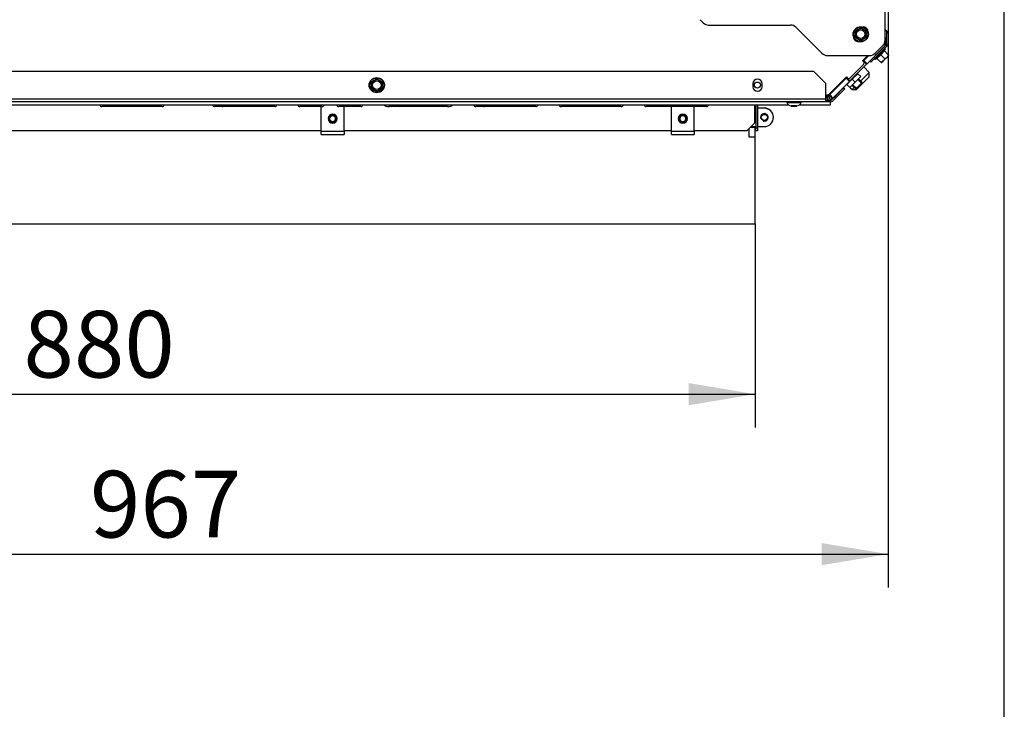
# Model space of a CAD drawing. Units: millimetres. Extents: x 0 to 928, y 1 to 1486.
# Drawn here: x 775 to 840, y 337 to 382 of the extents above; entities that cross this region are included whole.
import ezdxf
from ezdxf.enums import TextEntityAlignment as Align

# ---------------------------------------------------------------- set-up
doc = ezdxf.new("R2010")
doc.units = ezdxf.units.MM
for name, color, linetype in [('Default', 7, 'Continuous'), ('H19-203-0', 7, 'Continuous'), ('H23-115R', 7, 'Continuous'), ('H23-183', 7, 'Continuous'), ('H47-061R', 7, 'Continuous'), ('H47-091', 7, 'Continuous'), ('H50-1200L', 7, 'Continuous'), ('H50-1201', 7, 'Continuous'), ('H50-1202', 7, 'Continuous'), ('H50-1210', 7, 'Continuous'), ('H50-1800', 7, 'Continuous'), ('H50-9000L', 7, 'Continuous'), ('H50-9010R', 7, 'Continuous'), ('NUT_DIN_EN_ISO_4', 7, 'Continuous'), ('RYCHLOMATICE_SNU', 7, 'Continuous'), ('SCREW_BN_9524_M5', 7, 'Continuous'), ('SCREW_DIN_912_M5', 7, 'Continuous'), ('SCREW_DIN_912_M6', 7, 'Continuous'), ('SCREW_DIN_933_M5', 7, 'Continuous'), ('SCREW_DIN_ISO_10', 7, 'Continuous'), ('SCREW_ISO_7380_M', 7, 'Continuous')]:
    doc.layers.add(name, color=color, linetype=linetype)
doc.styles.add('SEACAD_Arial', font='arial.ttf')
doc.dimstyles.new('ISO', dxfattribs={"dimtxt": 4.375, "dimasz": 4.375, "dimexe": 2.1875, "dimexo": 0, "dimgap": 1.09375, "dimtad": 1, "dimlfac": 10, "dimtxsty": 'SEACAD_Arial', "dimblk1": '_SE_FILLED', "dimblk2": '_SE_FILLED', "dimsah": 1, "dimcen": 2.1875, "dimadec": 0, "dimazin": 0, "dimtfac": 0.75, "dimtdec": 3, "dimtmove": 0, "dimatfit": 3, "dimfxl": 1, "dimarcsym": 0})

# ---------------------------------------------------------------- blocks, each defined once
blk = doc.blocks.new('SE15')
at = {"layer": 'H19-203-0', "color": 7, "linetype": 'Continuous'}
for p, q in [((831.134, 378.821), (830.78, 379.174)), ((831.134, 378.821), (830.568, 378.255)), ((830.666, 378.07), (831.134, 378.538)), ((831.134, 378.538), (831.134, 378.821)), ((829.881, 377.811), (830.003, 377.689)), ((830.144, 377.831), (830.003, 377.689)), ((830.003, 377.689), (830.285, 377.689)), ((830.285, 377.689), (830.329, 377.733))]:
    blk.add_line(p, q, dxfattribs=at)
at = {"layer": 'H23-115R', "color": 7, "linetype": 'Continuous'}
for p, q in [((829.483, 378.367), (829.516, 378.334)), ((829.537, 378.356), (829.505, 378.388)), ((829.51, 378.394), (829.543, 378.361))]:
    blk.add_line(p, q, dxfattribs=at)
for start, end in [(333.11278, 342.80022), (333.113, 342.79959)]:
    blk.add_arc((830.349, 379.742), 0.407, start, end, dxfattribs=at)
blk.add_ellipse((828.863, 378.247), major_axis=(0.283, -0.283), ratio=0.999966, start_param=5.796495, end_param=6.283185, dxfattribs=at)
at = {"layer": 'H23-183', "color": 7, "linetype": 'Continuous'}
for p, q in [((823.639, 376.462), (823.639, 376.482)), ((823.639, 376.482), (823.689, 376.482)), ((823.789, 376.482), (824.239, 376.482))]:
    blk.add_line(p, q, dxfattribs=at)
blk.add_arc((824.239, 375.882), 0.6, 359.11243, 90, dxfattribs=at)
at = {"layer": 'H47-061R', "color": 7, "linetype": 'Continuous'}
for p, q in [((832.171, 380.931), (832.171, 395.624)), ((820.023, 382.278), (820.23, 382.07)), ((820.583, 381.924), (825.964, 381.924)), ((826.318, 381.778), (828.025, 380.07)), ((831.518, 380.07), (832.025, 380.578)), ((828.379, 379.924), (831.164, 379.924))]:
    blk.add_line(p, q, dxfattribs=at)
for centre, radius, start, end in [((820.583, 382.424), 0.5, 225, 270), ((825.964, 381.424), 0.5, 45, 90), ((830.748, 381.501), 0.3, 355.54158, 94.45842), ((830.395, 381.147), 0.3, 175.5416, 274.15058), ((831.671, 380.931), 0.5, 315, 0), ((828.379, 380.424), 0.5, 225, 270), ((831.164, 380.424), 0.5, 270, 315)]:
    blk.add_arc(centre, radius, start, end, dxfattribs=at)
at = {"layer": 'H47-091', "color": 7, "linetype": 'Continuous'}
for p, q in [((823.589, 376.482), (823.639, 376.482)), ((823.639, 376.688), (823.639, 376.482)), ((823.639, 376.462), (823.639, 376.482)), ((823.239, 374.582), (823.239, 375.132)), ((823.339, 375.232), (823.639, 375.232)), ((823.639, 375.232), (823.639, 375.262)), ((823.639, 374.582), (823.639, 375.232)), ((823.239, 374.582), (823.639, 374.582)), ((823.639, 374.562), (823.639, 374.582))]:
    blk.add_line(p, q, dxfattribs=at)
at = {"layer": 'H50-1200L', "color": 7, "linetype": 'Continuous'}
for p, q in [((832.16, 380.871), (832.229, 380.871)), ((832.053, 380.447), (830.992, 379.386)), ((830.745, 379.563), (830.726, 379.544)), ((830.745, 379.563), (830.78, 379.598)), ((830.957, 379.351), (830.745, 379.563)), ((831.106, 379.924), (830.78, 379.598)), ((830.78, 379.598), (830.992, 379.386)), ((830.957, 379.351), (829.861, 378.255)), ((830.992, 379.386), (830.957, 379.351)), ((829.613, 378.431), (828.552, 377.37)), ((829.613, 378.431), (829.649, 378.467)), ((829.825, 378.219), (829.613, 378.431)), ((829.666, 378.484), (829.649, 378.467)), ((829.649, 378.467), (829.861, 378.255)), ((829.825, 378.219), (828.764, 377.158)), ((829.861, 378.255), (829.825, 378.219)), ((828.34, 377.282), (828.289, 377.282)), ((828.34, 376.982), (828.289, 376.982)), ((828.455, 377.305), (828.57, 377.028))]:
    blk.add_line(p, q, dxfattribs=at)
for centre, radius, start, end in [((831.629, 380.871), 0.6, 17.1704, 25.29719), ((828.529, 394.226), 13.716, 285.40122, 285.57605), ((831.609, 380.866), 0.62, 13.80043, 17.11397), ((831.628, 380.871), 0.601, 0.00612, 13.73785), ((831.629, 380.871), 0.6, 346.26092, 359.99511), ((831.629, 380.871), 0.6, 315, 342.8296), ((828.529, 367.517), 13.716, 74.42394, 74.75181), ((831.609, 380.877), 0.62, 342.88602, 346.19958), ((828.34, 377.582), 0.3, 270, 271.33982), ((828.34, 377.582), 0.6, 270, 275.3296), ((828.34, 377.582), 0.3, 271.33982, 279.96169), ((828.34, 377.583), 0.3, 279.96672, 292.49497), ((814.815, 375.336), 13.716, 6.92394, 8.17771), ((828.337, 377.603), 0.62, 275.38602, 278.69958), ((828.34, 377.583), 0.6, 278.76092, 292.49511), ((828.34, 377.583), 0.3, 292.50513, 305.03318), ((828.34, 377.582), 0.3, 305.03831, 313.66018), ((839.492, 385.557), 13.716, 216.82229, 218.07605), ((828.34, 377.582), 0.3, 313.66018, 315), ((828.34, 377.583), 0.601, 292.50612, 306.23785), ((828.327, 377.598), 0.62, 306.30043, 309.61397), ((828.34, 377.582), 0.6, 309.6704, 315)]:
    blk.add_arc(centre, radius, start, end, dxfattribs=at)
blk.add_open_spline([(832.171, 381.041), (832.182, 381.044), (832.192, 381.046), (832.202, 381.049)], degree=3, dxfattribs=at)
for points, knots in [([(832.202, 380.694), (832.193, 380.697), (832.184, 380.699), (832.174, 380.701), (832.155, 380.706), (832.136, 380.71), (832.116, 380.715)], [0, 0, 0, 0, 0.0949774, 0.0949774, 0.0949774, 0.293881, 0.293881, 0.293881, 0.293881]), ([(828.396, 376.985), (828.394, 376.994), (828.393, 377.004), (828.391, 377.013), (828.385, 377.053), (828.379, 377.093), (828.372, 377.133), (828.366, 377.172), (828.359, 377.212), (828.352, 377.252), (828.351, 377.262), (828.349, 377.272), (828.347, 377.282)], [0, 0, 0, 0, 0.094993, 0.094993, 0.094993, 0.495785, 0.495785, 0.495785, 0.896636, 0.896636, 0.896636, 1, 1, 1, 1]), ([(828.547, 377.365), (828.569, 377.334), (828.592, 377.302), (828.614, 377.27), (828.638, 377.238), (828.661, 377.205), (828.685, 377.172), (828.698, 377.155), (828.71, 377.138), (828.723, 377.121)], [0, 0, 0, 0, 0.385753, 0.385753, 0.385753, 0.786545, 0.786545, 0.786545, 1, 1, 1, 1])]:
    blk.add_open_spline(points, degree=3, knots=knots, dxfattribs=at)
at = {"layer": 'H50-1201', "color": 7, "linetype": 'Continuous'}
for p, q in [((830.693, 379.577), (831.04, 379.924)), ((830.764, 379.507), (830.693, 379.577)), ((829.845, 378.446), (830.764, 379.365)), ((828.566, 377.45), (829.633, 378.517)), ((829.633, 378.517), (829.704, 378.446))]:
    blk.add_line(p, q, dxfattribs=at)
blk.add_circle((823.789, 377.982), 0.2, dxfattribs=at)
for centre, radius, start, end in [((830.693, 379.436), 0.1, 315, 45), ((829.774, 378.517), 0.1, 225, 315), ((828.283, 377.732), 0.4, 270, 315)]:
    blk.add_arc(centre, radius, start, end, dxfattribs=at)
at = {"layer": 'H50-1202', "color": 7, "linetype": 'Continuous'}
blk.add_line((830.836, 379.719), (830.868, 379.687), dxfattribs=at)
at = {"layer": 'H50-1210', "color": 7, "linetype": 'Continuous'}
for p, q in [((823.689, 376.462), (823.589, 376.462)), ((824.239, 376.462), (823.789, 376.462)), ((823.239, 374.562), (823.239, 375.132)), ((823.369, 375.262), (823.689, 375.262)), ((823.789, 375.262), (824.239, 375.262)), ((823.639, 374.562), (823.239, 374.562)), ((823.639, 368.882), (823.639, 374.562)), ((735.989, 368.882), (823.639, 368.882))]:
    blk.add_line(p, q, dxfattribs=at)
blk.add_circle((824.239, 375.862), 0.207, dxfattribs=at)
for radius, start, end in [(0.6, 270, 90), (0.25, 255, 195)]:
    blk.add_arc((824.239, 375.862), radius, start, end, dxfattribs=at)
at = {"layer": 'H50-1800', "color": 7, "linetype": 'Continuous'}
for p, q in [((823.689, 376.688), (823.689, 375.182)), ((823.789, 376.688), (823.789, 375.182)), ((823.689, 374.982), (823.689, 375.182)), ((823.689, 375.182), (823.789, 375.182)), ((823.789, 375.182), (823.789, 374.982)), ((823.789, 374.982), (823.689, 374.982))]:
    blk.add_line(p, q, dxfattribs=at)
at = {"layer": 'H50-9000L', "color": 7, "linetype": 'Continuous'}
for p, q in [((827.489, 378.882), (745.803, 378.882)), ((828.289, 378.082), (827.489, 378.882)), ((823.489, 378.082), (823.489, 377.882)), ((824.089, 377.882), (824.089, 378.082)), ((828.289, 377.082), (828.289, 378.082)), ((828.883, 377.235), (829.448, 377.8)), ((829.519, 377.73), (828.954, 377.164)), ((829.448, 377.8), (829.519, 377.73)), ((744.003, 377.082), (828.289, 377.082)), ((828.289, 376.882), (828.289, 377.082)), ((828.589, 376.982), (828.34, 376.982)), ((828.883, 377.235), (828.66, 377.012)), ((828.954, 377.164), (828.73, 376.941)), ((828.954, 377.164), (828.883, 377.235)), ((828.289, 376.882), (743.889, 376.882)), ((743.889, 376.7), (825.832, 376.7)), ((743.889, 376.688), (825.848, 376.688)), ((784.689, 376.582), (780.739, 376.582)), ((788.639, 376.582), (788.139, 376.582)), ((792.089, 376.582), (788.639, 376.582)), ((795.189, 376.582), (793.739, 376.582)), ((797.739, 376.582), (796.289, 376.582)), ((800.308, 376.582), (799.601, 376.582)), ((801.514, 376.582), (800.308, 376.582)), ((801.514, 376.682), (801.514, 376.582)), ((802.72, 376.582), (801.514, 376.582)), ((803.427, 376.582), (802.72, 376.582)), ((805.789, 376.582), (805.289, 376.582)), ((809.239, 376.582), (805.789, 376.582)), ((814.839, 376.582), (810.889, 376.582)), ((820.439, 376.582), (816.489, 376.582)), ((823.589, 376.688), (823.589, 375.482)), ((826.53, 376.688), (828.589, 376.688)), ((826.546, 376.7), (828.589, 376.7)), ((828.589, 376.882), (828.289, 376.882)), ((828.589, 376.7), (828.589, 376.882)), ((828.589, 376.688), (828.589, 376.7)), ((823.089, 374.982), (823.589, 375.482)), ((795.139, 374.982), (773.639, 374.982)), ((818.139, 374.982), (796.639, 374.982)), ((823.089, 374.982), (819.639, 374.982))]:
    blk.add_line(p, q, dxfattribs=at)
for centre, radius, start, end in [((823.789, 378.082), 0.3, 0, 180), ((823.789, 377.882), 0.3, 180, 0), ((828.589, 377.082), 0.1, 270, 315), ((780.739, 376.732), 0.15, 197.05762, 270), ((784.689, 376.732), 0.15, 270, 342.94238), ((788.139, 376.732), 0.15, 197.05762, 270), ((788.639, 376.732), 0.15, 270, 342.94238), ((792.089, 376.732), 0.15, 270, 342.94238), ((793.739, 376.732), 0.15, 197.05762, 270), ((795.189, 376.732), 0.15, 270, 342.94238), ((796.289, 376.732), 0.15, 197.05762, 270), ((797.739, 376.732), 0.15, 270, 342.94238), ((805.289, 376.732), 0.15, 197.05762, 270), ((805.789, 376.732), 0.15, 270, 342.94238), ((809.239, 376.732), 0.15, 270, 342.94238), ((810.889, 376.732), 0.15, 197.05762, 270), ((814.839, 376.732), 0.15, 270, 342.94238), ((816.489, 376.732), 0.15, 197.05762, 270), ((820.439, 376.732), 0.15, 270, 342.94238), ((828.589, 377.082), 0.2, 270, 315)]:
    blk.add_arc(centre, radius, start, end, dxfattribs=at)
for centre, major_axis, start_param, end_param in [((799.601, 376.732), (-0.362, 0), 0.297712, 1.570796), ((800.308, 376.732), (0, 0.15), 3.141593, 4.414677), ((802.72, 376.732), (0, 0.15), 1.868508, 3.141593), ((803.427, 376.732), (0.362, 0), 4.712389, 5.985474)]:
    blk.add_ellipse(centre, major_axis=major_axis, ratio=0.414214, start_param=start_param, end_param=end_param, dxfattribs=at)
at = {"layer": 'H50-9010R', "color": 7, "linetype": 'Continuous'}
for p, q in [((832.371, 395.524), (832.371, 381.51)), ((832.242, 381.51), (832.313, 381.51)), ((832.271, 381.51), (832.271, 381.41)), ((832.313, 381.51), (832.371, 381.51)), ((832.371, 381.51), (832.371, 381.41)), ((832.271, 381.41), (832.371, 381.41)), ((832.271, 381.41), (832.271, 380.707)), ((832.371, 381.41), (832.371, 380.707)), ((832.242, 380.636), (831.452, 379.846)), ((832.313, 380.565), (831.523, 379.775)), ((831.24, 379.493), (831.169, 379.563)), ((831.523, 379.775), (831.24, 379.493)), ((831.452, 379.846), (831.523, 379.775))]:
    blk.add_line(p, q, dxfattribs=at)
for centre, radius, start, end in [((831.436, 381.089), 0.91, 27.57231, 36.02987), ((831.537, 380.692), 1.127, 46.49539, 55.74037), ((832.171, 380.707), 0.1, 315, 0), ((832.171, 380.707), 0.2, 315, 0)]:
    blk.add_arc(centre, radius, start, end, dxfattribs=at)
at = {"layer": 'NUT_DIN_EN_ISO_4', "color": 7, "linetype": 'Continuous'}
for p, q in [((830.018, 378.382), (829.877, 378.241)), ((830.371, 378.735), (830.018, 378.382)), ((830.018, 378.382), (830.214, 378.185)), ((830.568, 378.539), (830.214, 378.185)), ((830.356, 378.75), (830.355, 378.749)), ((830.371, 378.735), (830.568, 378.539)), ((830.463, 378.434), (830.568, 378.539)), ((830.582, 378.523), (830.582, 378.524)), ((829.835, 378.199), (829.664, 378.028)), ((829.664, 378.028), (829.86, 377.832)), ((830.214, 378.185), (829.86, 377.832)), ((829.86, 377.832), (829.965, 377.936)), ((829.875, 377.817), (829.876, 377.818))]:
    blk.add_line(p, q, dxfattribs=at)
at = {"layer": 'RYCHLOMATICE_SNU', "color": 7, "linetype": 'Continuous'}
for p, q in [((795.139, 376.456), (795.139, 376.582)), ((795.139, 374.953), (795.139, 376.456)), ((796.639, 376.456), (796.639, 376.582)), ((796.639, 374.953), (796.639, 376.456)), ((818.139, 376.456), (818.139, 376.582)), ((818.139, 374.953), (818.139, 376.456)), ((819.639, 376.456), (819.639, 376.582)), ((819.639, 374.953), (819.639, 376.456)), ((795.139, 374.732), (795.139, 374.953)), ((795.139, 374.953), (796.639, 374.953)), ((795.139, 374.732), (796.639, 374.732)), ((796.639, 374.953), (796.639, 374.732)), ((818.139, 374.732), (818.139, 374.953)), ((818.139, 374.953), (819.639, 374.953)), ((818.139, 374.732), (819.639, 374.732)), ((819.639, 374.953), (819.639, 374.732))]:
    blk.add_line(p, q, dxfattribs=at)
for centre, start, end in [((795.889, 375.782), 90, 270), ((795.889, 375.782), 270, 90), ((818.889, 375.782), 90, 270), ((818.889, 375.782), 270, 90)]:
    blk.add_arc(centre, 0.3, start, end, dxfattribs=at)
at = {"layer": 'SCREW_BN_9524_M5', "color": 7, "linetype": 'Continuous'}
for centre, radius in [((795.889, 375.782), 0.25), ((795.889, 375.782), 0.201), ((818.889, 375.782), 0.25), ((818.889, 375.782), 0.201)]:
    blk.add_circle(centre, radius, dxfattribs=at)
for centre in [(795.889, 375.782), (818.889, 375.782)]:
    blk.add_arc(centre, 0.201, 255, 195, dxfattribs=at)
at = {"layer": 'SCREW_DIN_912_M5', "color": 7, "linetype": 'Continuous'}
blk.add_circle((824.239, 375.862), 0.201, dxfattribs=at)
at = {"layer": 'SCREW_DIN_912_M6', "color": 7, "linetype": 'Continuous'}
for p, q in [((829.546, 378.429), (829.578, 378.397)), ((830.666, 378.07), (830.398, 378.339)), ((830.666, 378.157), (830.441, 378.382)), ((830.017, 377.958), (830.242, 377.733)), ((830.329, 377.733), (830.06, 378.002)), ((830.242, 377.733), (830.666, 378.157)), ((830.242, 377.733), (830.329, 377.733)), ((830.329, 377.733), (830.666, 378.07)), ((830.666, 378.07), (830.666, 378.157))]:
    blk.add_line(p, q, dxfattribs=at)
at = {"layer": 'SCREW_DIN_933_M5', "color": 7, "linetype": 'Continuous'}
for p, q in [((825.984, 376.617), (826.019, 376.582)), ((826.359, 376.582), (826.019, 376.582)), ((826.359, 376.582), (826.394, 376.617))]:
    blk.add_line(p, q, dxfattribs=at)
at = {"layer": 'SCREW_DIN_ISO_10', "color": 7, "linetype": 'Continuous'}
for p, q in [((830.2, 381.538), (830.221, 381.526)), ((830.221, 381.526), (830.396, 381.627)), ((830.221, 381.324), (830.221, 381.526)), ((830.396, 381.627), (830.571, 381.728)), ((830.571, 381.728), (830.571, 381.752)), ((830.571, 381.728), (830.746, 381.627)), ((830.746, 381.627), (830.921, 381.526)), ((830.921, 381.526), (830.943, 381.538)), ((830.921, 381.526), (830.921, 381.324)), ((830.2, 381.11), (830.221, 381.122)), ((830.221, 381.122), (830.221, 381.324)), ((830.396, 381.021), (830.221, 381.122)), ((830.571, 380.92), (830.396, 381.021)), ((830.746, 381.021), (830.571, 380.92)), ((830.571, 380.895), (830.571, 380.92)), ((830.921, 381.122), (830.746, 381.021)), ((830.921, 381.324), (830.921, 381.122)), ((830.921, 381.122), (830.943, 381.11)), ((831.509, 379.677), (832.187, 380.355)), ((832.131, 380.228), (831.883, 379.981)), ((832.399, 379.96), (832.131, 380.228)), ((832.139, 380.251), (832.187, 380.355)), ((831.509, 379.677), (831.613, 379.725)), ((831.883, 379.981), (831.636, 379.733)), ((831.904, 379.465), (831.636, 379.733)), ((831.861, 380.003), (831.883, 379.981)), ((832.151, 379.713), (831.883, 379.981)), ((831.904, 379.465), (832.05, 379.567)), ((831.926, 379.443), (832.05, 379.567)), ((832.05, 379.567), (832.297, 379.814)), ((832.151, 379.713), (832.297, 379.814)), ((832.297, 379.814), (832.421, 379.938)), ((832.399, 379.96), (832.421, 379.938)), ((831.926, 379.443), (831.904, 379.465)), ((798.439, 378.184), (798.614, 378.285)), ((798.614, 378.285), (798.789, 378.386)), ((798.789, 378.386), (798.789, 378.411)), ((798.789, 378.386), (798.964, 378.285)), ((798.964, 378.285), (799.139, 378.184)), ((798.418, 378.197), (798.439, 378.184)), ((798.418, 377.768), (798.439, 377.78)), ((798.439, 377.982), (798.439, 378.184)), ((798.439, 377.78), (798.439, 377.982)), ((798.614, 377.679), (798.439, 377.78)), ((798.789, 377.578), (798.614, 377.679)), ((798.964, 377.679), (798.789, 377.578)), ((799.139, 377.78), (798.964, 377.679)), ((799.139, 378.184), (799.16, 378.197)), ((799.139, 378.184), (799.139, 377.982)), ((799.139, 377.982), (799.139, 377.78)), ((799.139, 377.78), (799.16, 377.768)), ((798.789, 377.554), (798.789, 377.578))]:
    blk.add_line(p, q, dxfattribs=at)
for centre, radius in [((830.571, 381.324), 0.5), ((830.571, 381.324), 0.48), ((830.571, 381.324), 0.28), ((798.789, 377.982), 0.5), ((798.789, 377.982), 0.48), ((798.789, 377.982), 0.28)]:
    blk.add_circle(centre, radius, dxfattribs=at)
for centre, radius, start, end in [((821.903, 396.338), 16.967, 299.27643, 300.72357), ((813.235, 381.324), 16.967, 359.27643, 0.72357), ((830.571, 381.324), 0.35, 120, 180), ((830.571, 381.324), 0.35, 60, 120), ((839.24, 396.338), 16.967, 239.27643, 240.72357), ((830.571, 381.324), 0.35, 0, 60), ((847.908, 381.324), 16.967, 179.27643, 180.72357), ((821.903, 366.31), 16.967, 59.27643, 60.72357), ((830.571, 381.324), 0.35, 180, 240), ((830.571, 381.324), 0.35, 240, 300), ((839.24, 366.31), 16.967, 119.27643, 120.72357), ((830.571, 381.324), 0.35, 300, 0), ((831.427, 380.7), 0.821, 301.94462, 328.05538), ((832.156, 380.252), 0.0346, 157.92996, 223.97626), ((832.159, 380.368), 0.0309, 335, 135), ((831.496, 379.705), 0.0309, 135, 295), ((831.165, 380.436), 0.82, 301.91942, 328.08058), ((831.612, 379.708), 0.0346, 46.02374, 112.07004), ((832.352, 380.58), 1.128, 228.13154, 229.22054), ((831.657, 379.949), 0.548, 315.79296, 334.4632), ((831.904, 380.196), 0.548, 315.79296, 334.4632), ((790.121, 392.996), 16.967, 299.27643, 300.72357), ((798.789, 377.982), 0.35, 120, 180), ((798.789, 377.982), 0.35, 60, 120), ((807.457, 392.996), 16.967, 239.27643, 240.72357), ((798.789, 377.982), 0.35, 0, 60), ((781.452, 377.982), 16.967, 359.27643, 0.72357), ((790.121, 362.968), 16.967, 59.27643, 60.72357), ((798.789, 377.982), 0.35, 180, 240), ((798.789, 377.982), 0.35, 240, 300), ((807.457, 362.968), 16.967, 119.27643, 120.72357), ((798.789, 377.982), 0.35, 300, 0), ((816.126, 377.982), 16.967, 179.27643, 180.72357)]:
    blk.add_arc(centre, radius, start, end, dxfattribs=at)
for centre, major_axis, ratio, start_param, end_param in [((832.165, 380.237), (-0.0212, -0.0212), 0.999184, 4.968906, 5.790714), ((831.627, 379.7), (0.0212, 0.0212), 0.999183, 0.493684, 1.301757)]:
    blk.add_ellipse(centre, major_axis=major_axis, ratio=ratio, start_param=start_param, end_param=end_param, dxfattribs=at)
blk.add_open_spline([(832.124, 380.265), (832.131, 380.257), (832.136, 380.252), (832.137, 380.25)], degree=3, dxfattribs=at)
at = {"layer": 'SCREW_ISO_7380_M', "color": 7, "linetype": 'Continuous'}
for p, q in [((825.714, 376.882), (825.714, 376.832)), ((825.714, 376.832), (826.664, 376.832)), ((826.383, 376.614), (825.994, 376.614)), ((826.003, 376.612), (826.375, 376.612)), ((826.664, 376.832), (826.664, 376.882))]:
    blk.add_line(p, q, dxfattribs=at)
for centre, radius, start, end in [((826.155, 377.108), 0.52, 212.05483, 252.0594), ((826.003, 376.638), 0.026, 252.0594, 270), ((826.375, 376.638), 0.026, 270, 287.9406), ((826.223, 377.108), 0.52, 287.9406, 327.94517)]:
    blk.add_arc(centre, radius, start, end, dxfattribs=at)
blk = doc.blocks.new('DMBLK96')
at = {"layer": 'Default', "linetype": 'Continuous'}
for points in [[(740.064, 356.967), (740.064, 358.426), (735.689, 357.696)], [(819.264, 356.967), (823.639, 357.696), (819.264, 358.426)]]:
    blk.add_hatch(color=7, dxfattribs=at).paths.add_polyline_path(points)
at = {"layer": 'Default', "color": 7, "linetype": 'Continuous'}
for p, q in [((735.689, 369.182), (735.689, 355.509)), ((823.639, 368.882), (823.639, 355.509)), ((735.689, 357.696), (823.639, 357.696))]:
    blk.add_line(p, q, dxfattribs=at)
at = {"layer": 'Default', "color": 7, "linetype": 'Continuous', "style": 'SEACAD_Arial'}
blk.add_text('880', height=4.375, dxfattribs=at).set_placement((775.587, 363.165), align=Align.TOP_LEFT)
blk = doc.blocks.new('_SE_FILLED')
at = {"color": 0}
blk.add_line((0, 0), (-1, 0), dxfattribs=at)
blk.add_solid([(0, 0), (-1, -0.1665), (-1, 0.1665), (0, 0)], dxfattribs=at)
blk = doc.blocks.new('DMBLK97')
at = {"layer": 'Default', "linetype": 'Continuous'}
for points in [[(740.064, 346.467), (740.064, 347.926), (735.689, 347.196)], [(827.996, 346.467), (832.371, 347.196), (827.996, 347.926)]]:
    blk.add_hatch(color=7, dxfattribs=at).paths.add_polyline_path(points)
at = {"layer": 'Default', "color": 7, "linetype": 'Continuous'}
for p, q in [((832.371, 381.51), (832.371, 345.009)), ((735.689, 369.182), (735.689, 345.009)), ((735.689, 347.196), (832.371, 347.196))]:
    blk.add_line(p, q, dxfattribs=at)
at = {"layer": 'Default', "color": 7, "linetype": 'Continuous', "style": 'SEACAD_Arial'}
blk.add_text('967', height=4.375, dxfattribs=at).set_placement((779.954, 352.665), align=Align.TOP_LEFT)
blk = doc.blocks.new('RÁMEČEK_VÝKRESU_A3')
at = {"layer": 'Default', "color": 7, "linetype": 'Continuous'}
blk.add_line((420, 0), (420, 297), dxfattribs=at)

msp = doc.modelspace()

# ---------------------------------------------------------------- block references
at = {"layer": 'Default', "color": 7}
msp.add_blockref('RÁMEČEK_VÝKRESU_A3', (419.9992, 297.9993), dxfattribs=at)
at = {"layer": 'Default'}
msp.add_blockref('SE15', (0, 0), dxfattribs=at)

# ---------------------------------------------------------------- dimensions: what is measured, and where the dimension line sits
at = {"layer": 'Default', "color": 7, "linetype": 'Continuous'}
dim = msp.add_linear_dim(base=(832.3715, 347.1965), p1=(735.6889, 369.1823), p2=(832.3715, 381.5099), text='\\A1;<> ', dimstyle='ISO', override={"dimdec": 0}, dxfattribs=at)
dim.commit()
dim.dimension.update_dxf_attribs({"geometry": 'DMBLK97', "text_midpoint": (784.0302, 347.1965), "dimtype": 160})
dim = msp.add_linear_dim(base=(735.6889, 357.6965), p1=(735.6889, 369.1823), p2=(823.6389, 368.8823), angle=359.804564, text='\\A1;<> ', dimstyle='ISO', override={"dimdec": 0}, dxfattribs=at)
dim.commit()
dim.dimension.update_dxf_attribs({"geometry": 'DMBLK96', "text_midpoint": (779.6639, 357.6965), "dimtype": 161})

doc.saveas('drawing.dxf')
